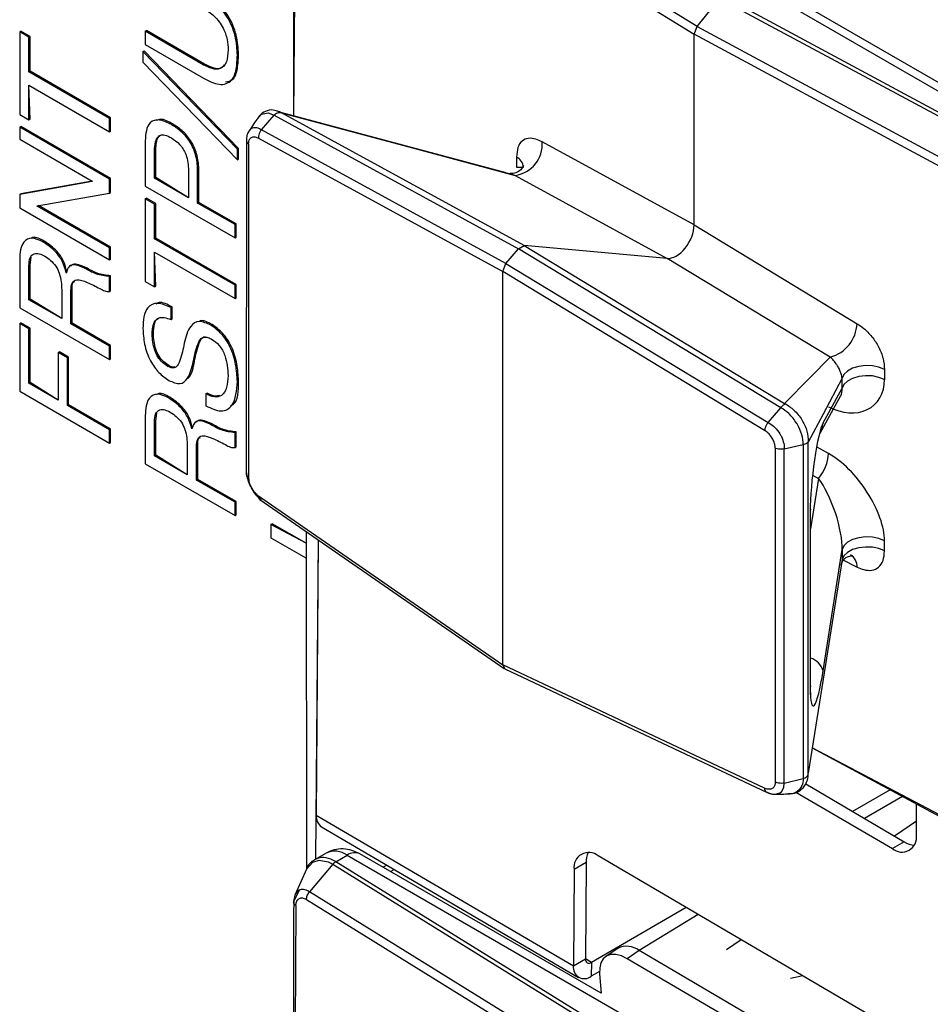
# Model space of a CAD drawing. Units: millimetres. Extents: x 17 to 584, y 10 to 410.
# Drawn here: x 439 to 443, y 83 to 87 of the extents above; entities that cross this region are included whole.
import ezdxf

# ---------------------------------------------------------------- set-up
doc = ezdxf.new("R2010")
doc.units = ezdxf.units.MM
doc.linetypes.add('SLD-Solid', pattern=[0])

msp = doc.modelspace()

# ---------------------------------------------------------------- linework, layer by layer
at = {"color": 7, "linetype": 'SLD-Solid', "lineweight": 25}
for p, q in [((441.6955, 87.2484), (440.1683, 88.1939)), ((440.1561, 88.1637), (441.6837, 87.218)), ((440.1055, 88.1053), (440.1055, 86.8959)), ((441.8958, 87.4269), (443.475, 86.5153)), ((443.525, 86.5202), (441.9458, 87.4319)), ((441.7961, 87.3694), (443.4305, 86.4896)), ((441.6955, 87.2484), (441.7844, 87.3589)), ((443.4189, 86.479), (441.7844, 87.3589)), ((441.6837, 87.218), (441.6955, 87.2484)), ((441.6955, 87.2484), (443.3332, 86.3668)), ((439.0259, 87.2271), (439.0306, 87.2298)), ((439.0259, 87.2271), (439.0259, 86.9016)), ((439.0621, 87.2062), (439.0259, 87.2271)), ((439.0668, 87.2089), (439.0306, 87.2298)), ((439.0621, 87.2062), (439.0668, 87.2089)), ((439.0668, 87.0724), (439.0668, 87.2089)), ((439.5208, 87.2297), (439.5256, 87.2324)), ((439.5208, 87.2297), (439.5208, 87.1772)), ((439.7495, 87.0977), (439.5208, 87.2297)), ((439.7542, 87.1004), (439.5256, 87.2324)), ((441.6837, 86.4666), (441.6837, 87.218)), ((443.3219, 86.3362), (441.6837, 87.218)), ((439.0621, 87.0697), (439.0621, 87.2062)), ((439.5208, 87.1772), (439.7496, 87.0452)), ((439.5116, 87.15), (439.5164, 87.1527)), ((439.8836, 86.7655), (439.5116, 87.15)), ((439.5116, 87.15), (439.5116, 87.1081)), ((439.8883, 86.7682), (439.5164, 87.1527)), ((439.8836, 87.1356), (439.8883, 87.1383)), ((439.5116, 87.1081), (439.8836, 86.7236)), ((439.7495, 87.0977), (439.7542, 87.1004)), ((439.0621, 87.0697), (439.0668, 87.0724)), ((439.3794, 86.8865), (439.0621, 87.0697)), ((439.3841, 86.8892), (439.0668, 87.0724)), ((439.0668, 86.8834), (439.0621, 87.0172)), ((439.0621, 86.8807), (439.0621, 87.0172)), ((439.0621, 87.0172), (439.3794, 86.834)), ((439.0259, 86.9016), (439.0621, 86.8807)), ((439.9784, 86.8414), (440.0281, 86.8994)), ((440.0281, 86.8994), (440.0283, 86.8996)), ((440.0283, 86.8996), (440.992, 86.3728)), ((440.9427, 86.6721), (440.0546, 86.9095)), ((441.0145, 86.3851), (440.058, 86.9081)), ((439.0621, 86.8807), (439.0668, 86.8834)), ((439.3794, 86.8865), (439.3841, 86.8892)), ((439.3794, 86.834), (439.3794, 86.8865)), ((439.3841, 86.8367), (439.3841, 86.8892)), ((439.624, 86.862), (439.6287, 86.8647)), ((439.0259, 86.8516), (439.0306, 86.8543)), ((439.3794, 86.6475), (439.0259, 86.8516)), ((439.0259, 86.8516), (439.0259, 86.8044)), ((439.3841, 86.6502), (439.0306, 86.8543)), ((439.3794, 86.834), (439.3841, 86.8367)), ((440.9422, 86.3145), (439.9784, 86.8414)), ((439.0259, 86.8044), (439.3114, 86.6396)), ((439.5208, 86.7977), (439.5208, 86.6196)), ((439.9191, 86.8002), (439.9187, 85.4835)), ((439.9277, 86.7859), (439.9277, 85.4707)), ((439.9668, 86.8092), (440.9294, 86.2829)), ((441.6837, 86.4666), (441.0849, 86.794)), ((439.5571, 86.7584), (439.5618, 86.7611)), ((439.5571, 86.6511), (439.5571, 86.7584)), ((439.5618, 86.6539), (439.5618, 86.7611)), ((439.8836, 86.7655), (439.8883, 86.7682)), ((439.8836, 86.7236), (439.8836, 86.7655)), ((439.8883, 86.7263), (439.8883, 86.7682)), ((439.8836, 86.7236), (439.8883, 86.7263)), ((440.984, 86.734), (440.984, 86.6944)), ((439.691, 86.681), (439.691, 86.5738)), ((439.7272, 86.6786), (439.7319, 86.6813)), ((439.7272, 86.5529), (439.7272, 86.6786)), ((439.7319, 86.5556), (439.7319, 86.6813)), ((439.3114, 86.6384), (439.0259, 86.587)), ((439.3114, 86.6396), (439.0306, 86.5898)), ((439.3114, 86.6396), (439.3114, 86.6384)), ((439.3794, 86.6475), (439.3841, 86.6502)), ((439.3794, 86.5923), (439.3794, 86.6475)), ((439.3841, 86.595), (439.3841, 86.6502)), ((439.5571, 86.6511), (439.5618, 86.6539)), ((439.691, 86.5738), (439.5571, 86.6511)), ((439.691, 86.5738), (439.5618, 86.6539)), ((440.9789, 86.6621), (441.5777, 86.3348)), ((439.0259, 86.587), (439.0306, 86.5898)), ((439.0259, 86.587), (439.0259, 86.5336)), ((439.0943, 86.5424), (439.3794, 86.5923)), ((439.3794, 86.5923), (439.3841, 86.595)), ((439.5208, 86.6196), (439.8744, 86.4155)), ((439.5208, 86.5696), (439.5256, 86.5723)), ((439.5208, 86.5696), (439.5208, 86.2441)), ((439.5571, 86.5487), (439.5208, 86.5696)), ((439.5618, 86.5514), (439.5256, 86.5723)), ((439.5571, 86.5487), (439.5618, 86.5514)), ((439.5571, 86.4122), (439.5571, 86.5487)), ((439.5618, 86.4149), (439.5618, 86.5514)), ((439.7272, 86.5529), (439.7319, 86.5556)), ((439.8744, 86.4679), (439.7272, 86.5529)), ((439.8791, 86.4707), (439.7319, 86.5556)), ((439.0259, 86.5336), (439.3794, 86.3295)), ((439.0943, 86.5412), (439.1, 86.5434)), ((439.0943, 86.5412), (439.0943, 86.5424)), ((439.3794, 86.3766), (439.0943, 86.5412)), ((439.3841, 86.3793), (439.1, 86.5434)), ((439.8744, 86.4679), (439.8791, 86.4707)), ((439.8791, 86.4182), (439.8791, 86.4707)), ((439.8744, 86.4155), (439.8744, 86.4679)), ((441.6837, 86.4666), (442.3258, 86.0777)), ((439.1176, 86.4002), (439.1223, 86.4029)), ((439.5571, 86.4122), (439.5618, 86.4149)), ((439.8744, 86.229), (439.5571, 86.4122)), ((439.8791, 86.2317), (439.5618, 86.4149)), ((439.8744, 86.4155), (439.8791, 86.4182)), ((439.3794, 86.3766), (439.3841, 86.3793)), ((439.3794, 86.3295), (439.3794, 86.3766)), ((439.3841, 86.3322), (439.3841, 86.3793)), ((439.5618, 86.2259), (439.5571, 86.3597)), ((439.5571, 86.2232), (439.5571, 86.3597)), ((439.5571, 86.3597), (439.8744, 86.1765)), ((440.9422, 86.3145), (440.992, 86.3728)), ((440.992, 86.3728), (441.0145, 86.3851)), ((442.0254, 85.7467), (440.992, 86.3728)), ((441.0145, 86.3851), (442.0403, 85.7637)), ((441.5777, 86.3348), (441.0145, 86.3851)), ((439.0259, 86.3309), (439.0259, 86.1406)), ((439.0668, 86.3099), (439.0714, 86.3396)), ((439.3794, 86.3295), (439.3841, 86.3322)), ((440.9294, 86.2829), (440.9422, 86.3145)), ((440.9422, 86.3145), (441.9758, 85.6883)), ((442.2198, 85.9458), (441.5777, 86.3348)), ((439.0621, 86.3072), (439.0668, 86.3099)), ((439.0621, 86.1721), (439.0621, 86.3072)), ((439.0668, 86.1748), (439.0668, 86.3099)), ((439.21, 86.2779), (439.2091, 86.2785)), ((439.2091, 86.2785), (439.21, 86.2779)), ((439.2813, 86.2963), (439.286, 86.299)), ((440.9294, 84.7334), (440.9294, 86.2829)), ((441.9617, 85.6575), (440.9294, 86.2829)), ((439.3794, 86.2635), (439.3841, 86.2662)), ((439.3794, 86.2044), (439.3794, 86.2635)), ((439.3841, 86.2072), (439.3841, 86.2662)), ((439.5208, 86.2441), (439.5571, 86.2232)), ((439.1914, 86.2107), (439.1914, 86.0975)), ((439.2276, 86.2094), (439.2324, 86.2121)), ((439.2276, 86.0765), (439.2276, 86.2094)), ((439.2324, 86.0793), (439.2324, 86.2121)), ((439.3794, 86.2044), (439.3841, 86.2072)), ((439.5571, 86.2232), (439.5618, 86.2259)), ((439.8744, 86.229), (439.8791, 86.2317)), ((439.8744, 86.1765), (439.8744, 86.229)), ((439.8791, 86.1792), (439.8791, 86.2317)), ((439.0621, 86.1721), (439.0668, 86.1748)), ((439.1914, 86.0975), (439.0621, 86.1721)), ((439.1914, 86.0975), (439.0668, 86.1748)), ((439.8744, 86.1765), (439.8791, 86.1792)), ((439.0259, 86.1406), (439.3794, 85.9365)), ((439.6222, 86.1409), (439.6269, 86.1436)), ((439.6222, 86.0937), (439.6222, 86.1409)), ((439.6269, 86.0964), (439.6269, 86.1436)), ((439.6222, 86.0937), (439.6269, 86.0964)), ((439.0259, 86.0783), (439.0306, 86.081)), ((439.0259, 86.0783), (439.0259, 85.8113)), ((439.0621, 86.0574), (439.0259, 86.0783)), ((439.0668, 86.0601), (439.0306, 86.081)), ((439.0621, 86.0574), (439.0668, 86.0601)), ((439.0621, 85.8429), (439.0621, 86.0574)), ((439.0668, 85.8456), (439.0668, 86.0601)), ((439.2276, 86.0765), (439.2324, 86.0793)), ((439.3794, 85.9889), (439.2276, 86.0765)), ((439.3841, 85.9917), (439.2324, 86.0793)), ((439.7796, 86.0712), (439.7843, 86.0739)), ((439.5479, 86.0358), (439.5526, 86.0386)), ((439.1776, 85.9643), (439.1823, 85.967)), ((439.2186, 85.9461), (439.1823, 85.967)), ((439.3794, 85.9889), (439.3841, 85.9917)), ((439.3794, 85.9365), (439.3794, 85.9889)), ((439.3841, 85.9392), (439.3841, 85.9917)), ((439.1776, 85.9643), (439.1776, 85.7761)), ((439.2138, 85.9434), (439.1776, 85.9643)), ((439.2138, 85.9434), (439.2186, 85.9461)), ((439.2138, 85.7552), (439.2138, 85.9434)), ((439.2186, 85.758), (439.2186, 85.9461)), ((439.3794, 85.9365), (439.3841, 85.9392)), ((439.7098, 85.9276), (439.7145, 85.9303)), ((439.6099, 85.909), (439.6147, 85.9117)), ((442.434, 85.8969), (442.434, 85.8573)), ((439.8836, 85.8504), (439.8883, 85.8531)), ((442.2668, 85.8231), (442.2668, 85.8627)), ((439.0259, 85.8113), (439.3794, 85.6072)), ((439.0621, 85.8429), (439.0668, 85.8456)), ((439.1776, 85.7761), (439.0621, 85.8429)), ((439.1776, 85.7761), (439.0668, 85.8456)), ((442.192, 85.687), (442.2668, 85.8231)), ((439.6126, 85.7852), (439.6173, 85.7879)), ((439.7597, 85.8013), (439.7644, 85.804)), ((439.7597, 85.8013), (439.7598, 85.7541)), ((442.1807, 85.6469), (442.2615, 85.7941)), ((439.2138, 85.7552), (439.2186, 85.758)), ((439.3794, 85.6597), (439.2138, 85.7552)), ((439.3841, 85.6624), (439.2186, 85.758)), ((441.9758, 85.6883), (442.0252, 85.7465)), ((442.0252, 85.7465), (442.0254, 85.7467)), ((439.5208, 85.7159), (439.5208, 85.5256)), ((439.5571, 85.6922), (439.5618, 85.6949)), ((439.5618, 85.6949), (439.5663, 85.7246)), ((439.5618, 85.5598), (439.5618, 85.6949)), ((439.3794, 85.6597), (439.3841, 85.6624)), ((439.3794, 85.6072), (439.3794, 85.6597)), ((439.3841, 85.6099), (439.3841, 85.6624)), ((439.5571, 85.5571), (439.5571, 85.6922)), ((439.7049, 85.6629), (439.7041, 85.6634)), ((439.7041, 85.6634), (439.7049, 85.6629)), ((439.7763, 85.6813), (439.781, 85.684)), ((439.8744, 85.6485), (439.8791, 85.6512)), ((439.8744, 85.5894), (439.8744, 85.6485)), ((439.8791, 85.5921), (439.8791, 85.6512)), ((439.3794, 85.6072), (439.3841, 85.6099)), ((439.6864, 85.5957), (439.6864, 85.4824)), ((439.7226, 85.5943), (439.7273, 85.5971)), ((439.7226, 85.4615), (439.7226, 85.5943)), ((439.7273, 85.4643), (439.7273, 85.5971)), ((439.8744, 85.5894), (439.8791, 85.5921)), ((442.0037, 85.5875), (442.0037, 84.2722)), ((442.0389, 85.5842), (442.113, 85.6014)), ((442.0389, 84.268), (442.0389, 85.5842)), ((442.1131, 85.6015), (442.113, 85.6014)), ((442.1131, 85.6015), (442.1131, 84.2853)), ((442.1336, 85.6115), (442.1336, 85.6107)), ((442.1336, 84.3064), (442.1336, 85.6107)), ((439.5571, 85.5571), (439.5618, 85.5598)), ((439.6864, 85.4824), (439.5571, 85.5571)), ((439.6864, 85.4824), (439.5618, 85.5598)), ((439.5208, 85.5256), (439.8744, 85.3215)), ((439.7226, 85.4615), (439.7273, 85.4643)), ((439.8744, 85.3739), (439.7226, 85.4615)), ((439.8791, 85.3766), (439.7273, 85.4643)), ((439.9668, 85.399), (440.9294, 84.7334)), ((439.972, 85.385), (440.9356, 84.7186)), ((439.8744, 85.3739), (439.8791, 85.3766)), ((439.8744, 85.3215), (439.8744, 85.3739)), ((439.8791, 85.3242), (439.8791, 85.3766)), ((442.1424, 84.6507), (442.1424, 85.3467)), ((439.8744, 85.3215), (439.8791, 85.3242)), ((442.1415, 85.3387), (442.1415, 84.6427)), ((440.0158, 85.287), (440.0205, 85.2897)), ((440.0158, 85.287), (440.0158, 85.2345)), ((440.1542, 85.2125), (440.0158, 85.287)), ((440.1542, 85.2125), (440.0205, 85.2897)), ((440.0158, 85.2345), (440.1538, 85.1548)), ((440.1545, 85.2587), (440.1557, 83.9269)), ((440.2016, 85.2261), (440.1915, 83.9674)), ((440.2016, 85.2261), (440.1948, 84.1412)), ((442.434, 85.1824), (442.434, 85.222)), ((442.192, 84.7098), (442.2668, 85.1878)), ((442.2668, 85.1878), (442.2668, 85.1482)), ((441.9617, 84.2474), (440.9294, 84.7334)), ((440.9294, 84.7334), (440.9372, 84.7177)), ((440.9372, 84.7177), (441.9719, 84.2311)), ((442.1495, 84.4068), (443.3291, 83.7718)), ((442.1336, 84.3051), (442.1336, 84.3064)), ((442.0389, 84.268), (442.113, 84.2853)), ((442.1131, 84.2853), (442.113, 84.2853)), ((442.1237, 84.2641), (442.5121, 84.0366)), ((442.0847, 84.2321), (442.4649, 84.0094)), ((442.4568, 84.2414), (442.3085, 84.1558)), ((442.5052, 84.2153), (442.355, 84.1286)), ((442.5599, 84.0627), (442.5607, 84.1855)), ((440.1948, 84.1412), (441.2083, 83.5477)), ((442.5602, 84.118), (442.4735, 84.0592)), ((440.215, 84.0957), (441.2285, 83.5022)), ((442.5121, 84.0366), (442.4649, 84.0094)), ((440.2333, 83.992), (440.1899, 83.9669)), ((441.3168, 83.4401), (440.3666, 83.9887)), ((440.2721, 83.958), (440.3166, 83.9837)), ((441.7961, 83.0145), (440.2721, 83.958)), ((440.3166, 83.9837), (441.8958, 83.0721)), ((441.2578, 83.9546), (441.2107, 83.9274)), ((441.2578, 83.9546), (441.2554, 83.5749)), ((442.4605, 83.3043), (441.3056, 83.9806)), ((440.1564, 83.929), (440.1113, 83.8282)), ((440.2601, 83.9477), (440.1683, 83.839)), ((440.2601, 83.9477), (441.7844, 83.0041)), ((440.4731, 83.9446), (440.4581, 83.9359)), ((441.2107, 83.9274), (441.2083, 83.5477)), ((441.6955, 82.8935), (440.1683, 83.839)), ((440.1068, 83.8036), (440.1055, 83.7505)), ((440.1561, 83.8089), (441.6837, 82.8632)), ((441.6528, 83.7773), (441.2788, 83.5614)), ((440.1055, 83.7505), (440.1055, 82.541)), ((441.6993, 83.7501), (441.4667, 83.6078)), ((441.8698, 83.6502), (441.811, 83.6104)), ((441.3827, 83.6166), (441.3357, 83.5848)), ((441.4667, 83.6078), (441.4197, 83.5759)), ((442.3388, 83.0971), (441.4667, 83.6078)), ((441.2083, 83.5477), (441.2554, 83.5749)), ((441.2788, 83.5614), (441.2785, 83.5071)), ((442.2918, 83.0653), (441.4197, 83.5759)), ((441.3109, 83.5259), (441.2785, 83.5071)), ((441.3109, 83.5259), (441.3111, 83.5184)), ((441.3113, 83.5158), (441.3168, 83.4401)), ((442.1117, 83.5086), (442.064, 83.4984))]:
    msp.add_line(p, q, dxfattribs=at)
at = {"color": 8, "linetype": 'SLD-Solid', "lineweight": 25}
for p, q in [((440.1144, 88.1399), (440.1055, 86.8959)), ((440.984, 86.6944), (441.0109, 86.6946)), ((442.2138, 85.566), (442.1662, 85.5923)), ((442.1736, 85.4681), (442.1424, 85.2688)), ((442.1503, 85.481), (442.1736, 85.4681)), ((442.2668, 85.1482), (442.3258, 85.1182)), ((443.3219, 83.7872), (442.1495, 84.4068)), ((440.4873, 83.919), (440.5022, 83.9275)), ((440.1278, 83.8444), (440.1068, 83.8036)), ((440.1144, 83.785), (440.1055, 82.541)), ((441.2788, 83.5614), (441.2554, 83.5749))]:
    msp.add_line(p, q, dxfattribs=at)
at = {"color": 8, "linetype": 'SLD-Solid', "lineweight": 25, "flags": 128}
for points in [[(439.9645, 86.8866), (439.9761, 86.9012), (439.9786, 86.9029), (440.0047, 86.9081), (440.0281, 86.8994), (440.0281, 86.8994), (440.0281, 86.8994)], [(440.9427, 86.6721), (440.9605, 86.6688), (440.9789, 86.6621), (440.9789, 86.6621), (440.9789, 86.6621)], [(442.0033, 84.2245), (442.0215, 84.2287), (442.0278, 84.2336), (442.0369, 84.2498), (442.0389, 84.268), (442.0389, 84.268), (442.0389, 84.268)], [(440.1564, 83.929), (440.157, 83.9303), (440.1805, 83.9567), (440.2056, 83.9638), (440.2413, 83.9571), (440.2601, 83.9477), (440.2601, 83.9477), (440.2601, 83.9477)]]:
    msp.add_lwpolyline(points, dxfattribs=at)
at = {"color": 7, "linetype": 'SLD-Solid', "lineweight": 25, "flags": 128}
for points in [[(440.058, 86.9081), (440.5737, 86.7703), (440.9789, 86.6621)], [(442.0403, 85.7637), (442.1408, 85.8657), (442.2198, 85.9458)], [(442.434, 85.8969), (442.4118, 85.906), (442.3862, 85.9112), (442.3591, 85.9123), (442.3324, 85.9091), (442.3083, 85.9019), (442.2884, 85.8912), (442.2742, 85.8778), (442.2668, 85.8627)], [(442.2668, 85.8627), (442.1922, 85.7216), (442.1336, 85.6107)], [(442.434, 85.8573), (442.4118, 85.8663), (442.3862, 85.8716), (442.3591, 85.8727), (442.3324, 85.8695), (442.3083, 85.8623), (442.2884, 85.8516), (442.2742, 85.8382), (442.2668, 85.8231)], [(442.1807, 85.6469), (442.1884, 85.6655), (442.192, 85.687)], [(442.1424, 85.3467), (442.1424, 85.3451), (442.1415, 85.3387)], [(442.434, 85.222), (442.4118, 85.2311), (442.3862, 85.2363), (442.3591, 85.2374), (442.3324, 85.2342), (442.3083, 85.227), (442.2884, 85.2163), (442.2742, 85.2029), (442.2668, 85.1878)], [(442.434, 85.1824), (442.4118, 85.1914), (442.3862, 85.1967), (442.3591, 85.1978), (442.3324, 85.1946), (442.3083, 85.1874), (442.2884, 85.1767), (442.2742, 85.1633), (442.2668, 85.1482)], [(442.2668, 85.1482), (442.1922, 84.6768), (442.1336, 84.3064)], [(442.1424, 84.6507), (442.1424, 84.6492), (442.1415, 84.6427)], [(440.112, 83.8283), (440.1103, 83.8256), (440.1069, 83.8075), (440.1068, 83.8036), (440.1068, 83.8036), (440.1068, 83.8036)], [(441.4197, 83.5759), (441.3969, 83.5869), (441.3753, 83.5925), (441.3558, 83.5925), (441.3392, 83.5869), (441.3259, 83.5759), (441.3167, 83.56), (441.3117, 83.5397), (441.3113, 83.5158)]]:
    msp.add_lwpolyline(points, dxfattribs=at)
at = {"color": 7, "linetype": 'SLD-Solid', "lineweight": 25}
for centre, radius, start, end in [((440.9615, 86.7847), 0.1238, 278.1085, 4.3023), ((442.1837, 86.0834), 0.1422, 284.7135, 357.6973), ((442.0511, 85.5756), 0.163, 318.742, 356.6254), ((440.2443, 84.1359), 0.0498, 173.9439, 233.9142), ((442.5023, 84.0541), 0.0582, 230.0876, 8.4958), ((442.5581, 84.1088), 0.0856, 237.5172, 265.6385), ((441.2683, 83.936), 0.0582, 50.088, 188.4949), ((441.3421, 83.9571), 0.0844, 154.2289, 181.7159), ((441.4177, 83.5456), 0.0792, 51.7495, 116.2597), ((441.2697, 83.5725), 0.0144, 170.4328, 309.5591), ((441.2509, 83.5405), 0.0433, 170.4348, 309.5568)]:
    msp.add_arc(centre, radius, start, end, dxfattribs=at)
at = {"color": 8, "linetype": 'SLD-Solid', "lineweight": 25}
for centre, radius, start, end in [((440.9629, 86.6907), 0.0481, 4.543, 63.9959), ((442.2747, 85.122), 0.0512, 355.7186, 60.1484), ((442.1213, 84.6894), 0.0737, 16.064, 73.2805), ((440.2678, 83.9156), 0.0838, 54.3821, 114.3078), ((440.3459, 83.9428), 0.0503, 65.6934, 125.6174)]:
    msp.add_arc(centre, radius, start, end, dxfattribs=at)
at = {"color": 7, "linetype": 'SLD-Solid', "lineweight": 25}
for centre, major_axis, ratio, start_param, end_param in [((441.6129, 86.426), (0.0499, 0.0867), 0.578598, 3.403143, 5.49543), ((442.2555, 85.9088), (-0.1387, 0.1504), 0.74754, 2.0165, 3.822813), ((442.1873, 85.8666), (-0.0662, 0.0823), 0.539852, 3.360692, 3.79624), ((442.177, 85.4794), (0.0236, 0.2157), 0.123491, 0.289185, 2.295238), ((442.2555, 85.3627), (-0.1489, 0.2141), 0.460284, 3.726078, 5.53239), ((442.1873, 85.3205), (-0.0609, 0.178), 0.288502, 3.77827, 5.584583), ((442.177, 84.7941), (0.0245, 0.2228), 0.115713, 2.33078, 4.336834)]:
    msp.add_ellipse(centre, major_axis=major_axis, ratio=ratio, start_param=start_param, end_param=end_param, dxfattribs=at)
for points, knots in [([(439.8836, 87.1356), (439.8824, 87.1602), (439.8801, 87.2092), (439.8478, 87.2874), (439.7981, 87.3426), (439.7657, 87.3634), (439.7495, 87.3738)], [0, 0, 0, 0, 0.280764, 0.559133, 0.779035, 1, 1, 1, 1]), ([(439.8883, 87.1383), (439.8872, 87.1629), (439.8849, 87.2119), (439.8525, 87.2901), (439.8028, 87.3454), (439.7704, 87.3661), (439.7542, 87.3765)], [0, 0, 0, 0, 0.280764, 0.559133, 0.779035, 1, 1, 1, 1]), ([(439.7496, 87.3214), (439.764, 87.312), (439.7929, 87.2932), (439.8285, 87.2462), (439.8453, 87.197), (439.8467, 87.17), (439.8474, 87.1565)], [0, 0, 0, 0, 0.280743, 0.559196, 0.779158, 1, 1, 1, 1]), ([(439.8474, 87.1565), (439.8464, 87.1398), (439.8444, 87.1066), (439.8199, 87.079), (439.7846, 87.0798), (439.7612, 87.0917), (439.7495, 87.0977)], [0, 0, 0, 0, 0.2806108, 0.5591049, 0.7790938, 1, 1, 1, 1]), ([(439.7496, 87.0452), (439.771, 87.0342), (439.8136, 87.0124), (439.863, 87.0294), (439.8816, 87.0791), (439.8829, 87.1168), (439.8836, 87.1356)], [0, 0, 0, 0, 0.280729, 0.558064, 0.778666, 1, 1, 1, 1]), ([(439.8363, 87.0304), (439.8471, 87.0323), (439.872, 87.0367), (439.8859, 87.0827), (439.8875, 87.1198), (439.8883, 87.1383)], [0, 0, 0, 0, 0.273108, 0.635952, 1, 1, 1, 1]), ([(439.8312, 87.0974), (439.8278, 87.0928), (439.8186, 87.0798), (439.7888, 87.0831), (439.7658, 87.0946), (439.7542, 87.1004)], [0, 0, 0, 0, 0.21884, 0.6086074, 1, 1, 1, 1]), ([(440.0404, 86.9147), (440.0375, 86.916), (440.0256, 86.9214), (440.0015, 86.9185), (439.9769, 86.9062), (439.9681, 86.8922), (439.9645, 86.8866)], [0, 0, 0, 0, 0.107015, 0.450503, 0.77859, 1, 1, 1, 1]), ([(440.0283, 86.8996), (440.0303, 86.9014), (440.0346, 86.9055), (440.042, 86.9092), (440.0484, 86.9104), (440.0527, 86.91), (440.0549, 86.9094), (440.0558, 86.909), (440.0561, 86.9089)], [0, 0, 0, 0, 0.2448001, 0.5384703, 0.7969108, 0.9161859, 0.9640626, 1, 1, 1, 1]), ([(440.0561, 86.9089), (440.0561, 86.9089), (440.0481, 86.914), (440.0399, 86.916), (440.0404, 86.9147)], [0, 0, 0, 0, 0.004116, 1, 1, 1, 1]), ([(440.058, 86.9081), (440.0575, 86.9083), (440.0569, 86.9085), (440.0563, 86.9088), (440.0561, 86.9089)], [0, 0, 0, 0, 0.7295194, 1, 1, 1, 1]), ([(439.624, 86.862), (439.608, 86.87), (439.5762, 86.886), (439.5384, 86.8754), (439.523, 86.8396), (439.5216, 86.8117), (439.5208, 86.7977)], [0, 0, 0, 0, 0.280652, 0.558567, 0.778854, 1, 1, 1, 1]), ([(439.6287, 86.8647), (439.6121, 86.8741), (439.5878, 86.8878), (439.57, 86.8801), (439.5643, 86.8776)], [0, 0, 0, 0, 0.681497, 1, 1, 1, 1]), ([(439.7272, 86.6786), (439.7264, 86.6975), (439.7247, 86.7352), (439.6995, 86.7953), (439.6615, 86.838), (439.6365, 86.854), (439.624, 86.862)], [0, 0, 0, 0, 0.280832, 0.559056, 0.779021, 1, 1, 1, 1]), ([(439.7319, 86.6813), (439.7311, 86.7002), (439.7294, 86.7379), (439.7042, 86.798), (439.6662, 86.8407), (439.6412, 86.8567), (439.6287, 86.8647)], [0, 0, 0, 0, 0.280832, 0.559056, 0.779021, 1, 1, 1, 1]), ([(439.9645, 86.8866), (439.9594, 86.8812), (439.9474, 86.8634), (439.9352, 86.8454), (439.9291, 86.8364)], [0, 0, 0, 0, 0.499936, 1, 1, 1, 1]), ([(439.5571, 86.7584), (439.5577, 86.7707), (439.5589, 86.7952), (439.5726, 86.8206), (439.5981, 86.8232), (439.6154, 86.8141), (439.624, 86.8096)], [0, 0, 0, 0, 0.281161, 0.560091, 0.779459, 1, 1, 1, 1]), ([(439.5618, 86.7611), (439.5625, 86.7731), (439.5639, 86.7971), (439.5739, 86.8212), (439.5864, 86.8216), (439.5891, 86.8217)], [0, 0, 0, 0, 0.439684, 0.875879, 1, 1, 1, 1]), ([(439.9303, 86.8364), (439.9283, 86.834), (439.9225, 86.8267), (439.9196, 86.8132), (439.9192, 86.8035), (439.9191, 86.8002)], [0, 0, 0, 0, 0.187991, 0.731451, 1, 1, 1, 1]), ([(439.9784, 86.8414), (439.9762, 86.8384), (439.9718, 86.8325), (439.9678, 86.8219), (439.9666, 86.814), (439.9668, 86.81), (439.9668, 86.8092)], [0, 0, 0, 0, 0.307971, 0.615949, 0.915388, 1, 1, 1, 1]), ([(439.624, 86.8096), (439.6351, 86.8022), (439.6573, 86.7876), (439.6885, 86.7364), (439.6901, 86.7021), (439.691, 86.681)], [0, 0, 0, 0, 0.281228, 0.559855, 1, 1, 1, 1]), ([(439.9191, 86.8002), (439.919, 86.798), (439.9194, 86.7935), (439.9236, 86.7887), (439.927, 86.7864), (439.9277, 86.7859)], [0, 0, 0, 0, 0.419055, 0.87297, 1, 1, 1, 1]), ([(439.9277, 86.7859), (439.9281, 86.7901), (439.929, 86.7992), (439.9336, 86.8073), (439.9408, 86.813), (439.9505, 86.8149), (439.9606, 86.8121), (439.9661, 86.8095), (439.9668, 86.8092)], [0, 0, 0, 0, 0.18334, 0.395947, 0.490827, 0.727541, 0.963011, 1, 1, 1, 1]), ([(441.0849, 86.794), (441.0767, 86.7979), (441.0577, 86.8071), (441.0295, 86.8101), (441.0041, 86.7994), (440.987, 86.7736), (440.985, 86.7472), (440.984, 86.734)], [0, 0, 0, 0, 0.155467, 0.36175, 0.565817, 0.783295, 1, 1, 1, 1]), ([(441.0109, 86.6946), (441.0112, 86.7005), (441.0113, 86.7007), (441.0086, 86.6932), (440.9971, 86.6794), (440.977, 86.669), (440.9605, 86.6688), (440.9593, 86.6692), (440.9589, 86.6694)], [0, 0, 0, 0, 0.05559, 0.183464, 0.40557, 0.674841, 0.884356, 1, 1, 1, 1]), ([(439.1176, 86.4002), (439.1026, 86.4072), (439.0727, 86.4212), (439.0409, 86.4044), (439.0276, 86.3703), (439.0265, 86.3441), (439.0259, 86.3309)], [0, 0, 0, 0, 0.279824, 0.55808, 0.778749, 1, 1, 1, 1]), ([(439.1223, 86.4029), (439.1066, 86.4116), (439.086, 86.423), (439.0724, 86.4146), (439.0692, 86.4127)], [0, 0, 0, 0, 0.766418, 1, 1, 1, 1]), ([(439.2091, 86.2785), (439.2051, 86.2928), (439.1971, 86.3215), (439.1637, 86.3691), (439.1351, 86.3884), (439.1176, 86.4002)], [0, 0, 0, 0, 0.280413, 0.560168, 1, 1, 1, 1]), ([(439.21, 86.2779), (439.2098, 86.2955), (439.2019, 86.3242), (439.1684, 86.3718), (439.1398, 86.3911), (439.1223, 86.4029)], [0, 0, 0, 0, 0.280413, 0.560168, 1, 1, 1, 1]), ([(439.0621, 86.3072), (439.0627, 86.3179), (439.064, 86.3391), (439.0805, 86.3556), (439.103, 86.3547), (439.1179, 86.3471), (439.1254, 86.3433)], [0, 0, 0, 0, 0.28076, 0.558765, 0.779043, 1, 1, 1, 1]), ([(439.1254, 86.3433), (439.1329, 86.3383), (439.1478, 86.3285), (439.1694, 86.3057), (439.1891, 86.2624), (439.1905, 86.232), (439.1914, 86.2107)], [0, 0, 0, 0, 0.187691, 0.374509, 0.560909, 1, 1, 1, 1]), ([(439.2813, 86.2963), (439.2724, 86.3002), (439.2546, 86.308), (439.2304, 86.3115), (439.2153, 86.2986), (439.2118, 86.2848), (439.21, 86.2779)], [0, 0, 0, 0, 0.280696, 0.560698, 0.779783, 1, 1, 1, 1]), ([(439.286, 86.299), (439.2772, 86.3028), (439.2596, 86.3104), (439.237, 86.315), (439.2292, 86.3068), (439.2267, 86.3042)], [0, 0, 0, 0, 0.404204, 0.807407, 1, 1, 1, 1]), ([(439.3794, 86.2635), (439.3619, 86.2655), (439.3303, 86.269), (439.2964, 86.2879), (439.2813, 86.2963)], [0, 0, 0, 0, 0.556617, 1, 1, 1, 1]), ([(439.3841, 86.2662), (439.3666, 86.2682), (439.335, 86.2717), (439.3011, 86.2907), (439.286, 86.299)], [0, 0, 0, 0, 0.556617, 1, 1, 1, 1]), ([(439.2276, 86.2094), (439.2282, 86.2198), (439.2293, 86.2407), (439.2535, 86.2562), (439.2772, 86.2464), (439.2918, 86.2404)], [0, 0, 0, 0, 0.281422, 0.558255, 1, 1, 1, 1]), ([(439.2324, 86.2121), (439.2322, 86.2235), (439.2321, 86.2385), (439.2408, 86.2434), (439.2429, 86.2445)], [0, 0, 0, 0, 0.761331, 1, 1, 1, 1]), ([(439.2918, 86.2404), (439.3083, 86.2329), (439.3313, 86.2225), (439.3616, 86.2046), (439.3735, 86.2045), (439.3794, 86.2044)], [0, 0, 0, 0, 0.560725, 0.780937, 1, 1, 1, 1]), ([(439.6269, 86.1436), (439.6082, 86.1535), (439.5832, 86.1668), (439.5662, 86.1571), (439.562, 86.1547)], [0, 0, 0, 0, 0.751197, 1, 1, 1, 1]), ([(439.6222, 86.1409), (439.6043, 86.149), (439.5687, 86.1651), (439.5297, 86.1469), (439.5135, 86.1063), (439.5122, 86.0748), (439.5116, 86.0591)], [0, 0, 0, 0, 0.280513, 0.558238, 0.77887, 1, 1, 1, 1]), ([(439.5479, 86.0358), (439.5486, 86.0492), (439.55, 86.076), (439.5674, 86.1009), (439.5943, 86.1043), (439.6129, 86.0972), (439.6222, 86.0937)], [0, 0, 0, 0, 0.280473, 0.559412, 0.779288, 1, 1, 1, 1]), ([(439.5526, 86.0386), (439.5534, 86.0517), (439.5551, 86.0779), (439.5677, 86.101), (439.5806, 86.1021), (439.583, 86.1023)], [0, 0, 0, 0, 0.447467, 0.892486, 1, 1, 1, 1]), ([(439.7796, 86.0712), (439.7634, 86.0787), (439.7312, 86.0937), (439.6905, 86.0656), (439.6807, 86.0256), (439.6746, 86.0011)], [0, 0, 0, 0, 0.280346, 0.558298, 1, 1, 1, 1]), ([(439.7843, 86.0739), (439.7672, 86.0834), (439.7462, 86.0951), (439.7329, 86.0861), (439.7304, 86.0844)], [0, 0, 0, 0, 0.813399, 1, 1, 1, 1]), ([(439.5116, 86.0591), (439.5128, 86.0387), (439.5152, 85.998), (439.5361, 85.9346), (439.5732, 85.8823), (439.6001, 85.8637), (439.6135, 85.8544)], [0, 0, 0, 0, 0.2806, 0.560526, 0.779712, 1, 1, 1, 1]), ([(439.8836, 85.8504), (439.8823, 85.8721), (439.8799, 85.9154), (439.8601, 85.9823), (439.8228, 86.0405), (439.794, 86.0609), (439.7796, 86.0712)], [0, 0, 0, 0, 0.280693, 0.560968, 0.779905, 1, 1, 1, 1]), ([(439.8883, 85.8531), (439.8871, 85.8748), (439.8846, 85.9181), (439.8648, 85.985), (439.8275, 86.0433), (439.7987, 86.0637), (439.7843, 86.0739)], [0, 0, 0, 0, 0.280693, 0.560968, 0.779905, 1, 1, 1, 1]), ([(442.3258, 86.0777), (442.3346, 86.0718), (442.355, 86.0582), (442.3852, 86.0275), (442.4125, 85.9864), (442.4308, 85.9401), (442.4329, 85.9113), (442.434, 85.8969)], [0, 0, 0, 0, 0.155457, 0.36174, 0.565816, 0.783294, 1, 1, 1, 1]), ([(439.6099, 85.909), (439.6029, 85.9138), (439.5888, 85.9233), (439.5693, 85.9462), (439.5515, 85.9867), (439.5493, 86.0156), (439.5479, 86.0358)], [0, 0, 0, 0, 0.1874715, 0.3741616, 0.5610066, 1, 1, 1, 1]), ([(439.6147, 85.9117), (439.6076, 85.9165), (439.5935, 85.9261), (439.574, 85.949), (439.5562, 85.9894), (439.5541, 86.0183), (439.5526, 86.0386)], [0, 0, 0, 0, 0.1874715, 0.3741616, 0.5610066, 1, 1, 1, 1]), ([(439.7098, 85.9276), (439.7148, 85.952), (439.7222, 85.9886), (439.7412, 86.0239), (439.7629, 86.0258), (439.775, 86.0205), (439.7811, 86.0178)], [0, 0, 0, 0, 0.501567, 0.749866, 0.874794, 1, 1, 1, 1]), ([(439.7145, 85.9303), (439.7198, 85.954), (439.7277, 85.9895), (439.7432, 86.0255), (439.7558, 86.026), (439.7577, 86.026)], [0, 0, 0, 0, 0.631953, 0.944798, 1, 1, 1, 1]), ([(439.7811, 86.0178), (439.7919, 86.0101), (439.808, 85.9984), (439.8257, 85.9733), (439.8435, 85.9318), (439.8457, 85.8991), (439.8474, 85.873)], [0, 0, 0, 0, 0.249927, 0.375407, 0.500965, 1, 1, 1, 1]), ([(439.6746, 86.0011), (439.6697, 85.9778), (439.6623, 85.9431), (439.6472, 85.9062), (439.6274, 85.9017), (439.6158, 85.9065), (439.6099, 85.909)], [0, 0, 0, 0, 0.501619, 0.750361, 0.875037, 1, 1, 1, 1]), ([(439.6135, 85.8544), (439.629, 85.8474), (439.6599, 85.8337), (439.6956, 85.8657), (439.7044, 85.904), (439.7098, 85.9276)], [0, 0, 0, 0, 0.279821, 0.557836, 1, 1, 1, 1]), ([(439.6818, 85.8583), (439.6854, 85.8605), (439.7055, 85.873), (439.7104, 85.9044), (439.7145, 85.9303)], [0, 0, 0, 0, 0.174637, 1, 1, 1, 1]), ([(442.2668, 85.8627), (442.2668, 85.8627), (442.2658, 85.868), (442.2649, 85.8771), (442.2595, 85.8914), (442.254, 85.903), (442.2486, 85.9122), (442.2402, 85.9245), (442.2306, 85.9359), (442.223, 85.943), (442.2198, 85.9458), (442.2198, 85.9458)], [0, 0, 0, 0, 0.000166, 0.219379, 0.343338, 0.418172, 0.549829, 0.607499, 0.821303, 0.999844, 1, 1, 1, 1]), ([(439.6377, 85.9074), (439.6357, 85.9068), (439.6291, 85.9048), (439.6206, 85.9088), (439.6147, 85.9117)], [0, 0, 0, 0, 0.293416, 1, 1, 1, 1]), ([(439.8474, 85.873), (439.8463, 85.857), (439.8442, 85.8249), (439.8255, 85.7927), (439.7939, 85.7854), (439.7711, 85.796), (439.7597, 85.8013)], [0, 0, 0, 0, 0.280617, 0.560477, 0.779663, 1, 1, 1, 1]), ([(439.7598, 85.7541), (439.7803, 85.7444), (439.8211, 85.725), (439.8764, 85.7563), (439.8809, 85.8147), (439.8836, 85.8504)], [0, 0, 0, 0, 0.281313, 0.560038, 1, 1, 1, 1]), ([(439.8579, 85.7547), (439.861, 85.7561), (439.8879, 85.7682), (439.8881, 85.8133), (439.8883, 85.8531)], [0, 0, 0, 0, 0.1160914, 1, 1, 1, 1]), ([(439.6126, 85.7852), (439.5976, 85.7922), (439.5677, 85.8062), (439.5359, 85.7894), (439.5226, 85.7553), (439.5214, 85.7291), (439.5208, 85.7159)], [0, 0, 0, 0, 0.279833, 0.558087, 0.778751, 1, 1, 1, 1]), ([(439.6173, 85.7879), (439.6016, 85.7966), (439.581, 85.8079), (439.5674, 85.7996), (439.5642, 85.7977)], [0, 0, 0, 0, 0.766425, 1, 1, 1, 1]), ([(439.7041, 85.6634), (439.7001, 85.6778), (439.6921, 85.7065), (439.6586, 85.7541), (439.6301, 85.7734), (439.6126, 85.7852)], [0, 0, 0, 0, 0.280417, 0.560176, 1, 1, 1, 1]), ([(439.7049, 85.6629), (439.7048, 85.6805), (439.6968, 85.7092), (439.6633, 85.7568), (439.6348, 85.7761), (439.6173, 85.7879)], [0, 0, 0, 0, 0.280417, 0.560176, 1, 1, 1, 1]), ([(439.8129, 85.7951), (439.808, 85.7934), (439.7941, 85.7888), (439.7761, 85.798), (439.7644, 85.804)], [0, 0, 0, 0, 0.3504886, 1, 1, 1, 1]), ([(439.5571, 85.6922), (439.5577, 85.7029), (439.5589, 85.7241), (439.5754, 85.7406), (439.598, 85.7397), (439.6129, 85.7321), (439.6204, 85.7283)], [0, 0, 0, 0, 0.28076, 0.558765, 0.77906, 1, 1, 1, 1]), ([(442.113, 85.6014), (442.113, 85.6014), (442.1139, 85.6135), (442.1091, 85.6409), (442.0976, 85.6692), (442.0806, 85.6978), (442.0597, 85.7231), (442.0361, 85.7406), (442.0252, 85.7465), (442.0252, 85.7465)], [0, 0, 0, 0, 0.000109, 0.232411, 0.473263, 0.50384, 0.778201, 0.999889, 1, 1, 1, 1]), ([(442.0254, 85.7467), (442.0271, 85.7487), (442.0307, 85.7532), (442.0363, 85.758), (442.0403, 85.7605), (442.042, 85.7616), (442.042, 85.7623), (442.0416, 85.7626), (442.0414, 85.7628)], [0, 0, 0, 0, 0.2447911, 0.5384506, 0.7968993, 0.9161378, 0.9640639, 1, 1, 1, 1]), ([(442.0403, 85.7637), (442.0406, 85.7635), (442.041, 85.7632), (442.0413, 85.7629), (442.0414, 85.7628)], [0, 0, 0, 0, 0.730626, 1, 1, 1, 1]), ([(442.0414, 85.7628), (442.0415, 85.7628), (442.054, 85.7561), (442.0791, 85.7379), (442.101, 85.7113), (442.1179, 85.6828), (442.1308, 85.6532), (442.1326, 85.6256), (442.1336, 85.6115)], [0, 0, 0, 0, 0.0009865, 0.2366258, 0.4998949, 0.5290496, 0.7588333, 1, 1, 1, 1]), ([(439.6204, 85.7283), (439.6279, 85.7233), (439.6428, 85.7135), (439.6643, 85.6907), (439.684, 85.6474), (439.6854, 85.617), (439.6864, 85.5957)], [0, 0, 0, 0, 0.18769, 0.37451, 0.56091, 1, 1, 1, 1]), ([(439.7763, 85.6813), (439.7674, 85.6852), (439.7496, 85.693), (439.7254, 85.6965), (439.7103, 85.6836), (439.7067, 85.6698), (439.7049, 85.6629)], [0, 0, 0, 0, 0.28068, 0.560683, 0.779781, 1, 1, 1, 1]), ([(439.781, 85.684), (439.7722, 85.6878), (439.7546, 85.6954), (439.732, 85.7), (439.7242, 85.6918), (439.7217, 85.6892)], [0, 0, 0, 0, 0.404188, 0.807402, 1, 1, 1, 1]), ([(439.8744, 85.6485), (439.8568, 85.6505), (439.8253, 85.654), (439.7913, 85.6729), (439.7763, 85.6813)], [0, 0, 0, 0, 0.556617, 1, 1, 1, 1]), ([(439.8791, 85.6512), (439.8615, 85.6532), (439.83, 85.6567), (439.7961, 85.6756), (439.781, 85.684)], [0, 0, 0, 0, 0.556617, 1, 1, 1, 1]), ([(441.9758, 85.6883), (441.9736, 85.6854), (441.969, 85.6795), (441.9642, 85.6694), (441.9622, 85.662), (441.9618, 85.6583), (441.9617, 85.6575)], [0, 0, 0, 0, 0.3079718, 0.6159537, 0.9153932, 1, 1, 1, 1]), ([(442.0037, 85.5875), (442.0033, 85.5922), (442.0023, 85.6023), (441.9974, 85.6159), (441.9897, 85.6302), (441.9792, 85.6437), (441.9684, 85.653), (441.9625, 85.657), (441.9617, 85.6575)], [0, 0, 0, 0, 0.183341, 0.395962, 0.490824, 0.72754, 0.96301, 1, 1, 1, 1]), ([(441.9758, 85.6883), (441.9758, 85.6883), (441.9772, 85.6876), (441.986, 85.6823), (442.0028, 85.6695), (442.0187, 85.6497), (442.0306, 85.628), (442.0376, 85.6071), (442.0393, 85.5911), (442.0389, 85.5842), (442.0389, 85.5842)], [0, 0, 0, 0, 0.000149, 0.039151, 0.261024, 0.499063, 0.597264, 0.815333, 0.999851, 1, 1, 1, 1]), ([(439.7226, 85.5943), (439.7232, 85.6048), (439.7243, 85.6256), (439.7485, 85.6412), (439.7722, 85.6314), (439.7868, 85.6254)], [0, 0, 0, 0, 0.281422, 0.558255, 1, 1, 1, 1]), ([(439.7273, 85.5971), (439.7272, 85.6085), (439.7271, 85.6235), (439.7358, 85.6284), (439.7379, 85.6295)], [0, 0, 0, 0, 0.761331, 1, 1, 1, 1]), ([(439.7868, 85.6254), (439.8033, 85.6179), (439.8263, 85.6075), (439.8566, 85.5896), (439.8685, 85.5895), (439.8744, 85.5894)], [0, 0, 0, 0, 0.5607254, 0.7809388, 1, 1, 1, 1]), ([(442.0389, 85.5842), (442.0353, 85.5835), (442.0281, 85.5822), (442.0165, 85.5831), (442.0084, 85.5852), (442.0045, 85.5871), (442.0037, 85.5875)], [0, 0, 0, 0, 0.297268, 0.594585, 0.911338, 1, 1, 1, 1]), ([(442.1131, 85.6015), (442.116, 85.6022), (442.1219, 85.6036), (442.1285, 85.6072), (442.132, 85.6104), (442.1332, 85.6119), (442.1335, 85.612), (442.1336, 85.6116), (442.1336, 85.6115)], [0, 0, 0, 0, 0.268075, 0.559468, 0.816998, 0.931553, 0.971077, 1, 1, 1, 1]), ([(439.9187, 85.4835), (439.9191, 85.4816), (439.9196, 85.4775), (439.9236, 85.4733), (439.927, 85.4711), (439.9277, 85.4707)], [0, 0, 0, 0, 0.387318, 0.866031, 1, 1, 1, 1]), ([(439.972, 85.385), (439.9784, 85.383), (439.9773, 85.3839), (439.9698, 85.39), (439.9556, 85.4043), (439.9417, 85.4252), (439.9308, 85.4475), (439.9237, 85.4683), (439.9215, 85.484), (439.9212, 85.4906), (439.9212, 85.4906)], [0, 0, 0, 0, 0.000149, 0.039169, 0.261038, 0.499075, 0.597274, 0.815337, 0.999851, 1, 1, 1, 1]), ([(439.9277, 85.4707), (439.9281, 85.466), (439.929, 85.4558), (439.9336, 85.442), (439.9408, 85.4275), (439.9505, 85.4135), (439.9606, 85.4038), (439.9661, 85.3996), (439.9668, 85.399)], [0, 0, 0, 0, 0.18334, 0.395941, 0.490827, 0.727541, 0.96301, 1, 1, 1, 1]), ([(439.972, 85.385), (439.9705, 85.3864), (439.9676, 85.3891), (439.9666, 85.3947), (439.9668, 85.3982), (439.9668, 85.399)], [0, 0, 0, 0, 0.430587, 0.87455, 1, 1, 1, 1]), ([(442.2656, 85.1356), (442.2657, 85.1358), (442.2658, 85.1364), (442.2706, 85.1466), (442.2859, 85.1606), (442.3053, 85.164), (442.3071, 85.1637), (442.3077, 85.1635)], [0, 0, 0, 0, 0.103295, 0.256835, 0.56844, 0.841821, 1, 1, 1, 1]), ([(442.3258, 85.1182), (442.3346, 85.1146), (442.355, 85.1062), (442.3852, 85.1044), (442.4125, 85.1161), (442.4308, 85.1427), (442.4329, 85.1692), (442.434, 85.1824)], [0, 0, 0, 0, 0.155457, 0.36174, 0.565816, 0.783294, 1, 1, 1, 1]), ([(442.1441, 84.6139), (442.1441, 84.614), (442.1441, 84.614), (442.1431, 84.6223), (442.1425, 84.6355), (442.1425, 84.647), (442.1424, 84.6507)], [0, 0, 0, 0, 0.152461, 0.438888, 0.819351, 1, 1, 1, 1]), ([(442.0563, 84.2249), (442.0641, 84.2269), (442.0794, 84.2247), (442.1036, 84.2379), (442.1254, 84.2621), (442.1336, 84.2882), (442.1334, 84.3025), (442.1334, 84.3065)], [0, 0, 0, 0, 0.086156, 0.369145, 0.632138, 0.895181, 1, 1, 1, 1]), ([(442.1131, 84.2853), (442.116, 84.2863), (442.1219, 84.2883), (442.1285, 84.2932), (442.132, 84.2982), (442.1332, 84.3019), (442.1335, 84.304), (442.1336, 84.3048), (442.1336, 84.3051)], [0, 0, 0, 0, 0.268075, 0.559468, 0.816998, 0.931553, 0.971077, 1, 1, 1, 1]), ([(442.0037, 84.2722), (442.0033, 84.268), (442.0023, 84.2589), (441.9974, 84.2506), (441.9897, 84.2446), (441.9792, 84.2423), (441.9684, 84.2447), (441.9625, 84.2471), (441.9617, 84.2474)], [0, 0, 0, 0, 0.183341, 0.395956, 0.490824, 0.727539, 0.96301, 1, 1, 1, 1]), ([(442.0389, 84.268), (442.0353, 84.2674), (442.0281, 84.2662), (442.0165, 84.2673), (442.0084, 84.2698), (442.0045, 84.2718), (442.0037, 84.2722)], [0, 0, 0, 0, 0.297268, 0.594585, 0.911338, 1, 1, 1, 1]), ([(442.113, 84.2853), (442.113, 84.2853), (442.1139, 84.2743), (442.1091, 84.255), (442.0976, 84.2396), (442.0806, 84.2285), (442.069, 84.2232), (442.0558, 84.225), (442.0563, 84.2249)], [0, 0, 0, 0, 0.000139, 0.296252, 0.603263, 0.642239, 0.991965, 1, 1, 1, 1]), ([(441.9758, 84.2299), (441.9736, 84.2303), (441.969, 84.2311), (441.9642, 84.2366), (441.9622, 84.2426), (441.9618, 84.2465), (441.9617, 84.2474)], [0, 0, 0, 0, 0.3079718, 0.6159537, 0.9153932, 1, 1, 1, 1]), ([(441.9719, 84.2311), (441.9811, 84.227), (441.9912, 84.2224), (442.002, 84.2244), (442.0031, 84.2246)], [0, 0, 0, 0, 0.9050662, 1, 1, 1, 1]), ([(441.9758, 84.2299), (441.9758, 84.2299), (441.9772, 84.2294), (441.986, 84.2261), (441.9962, 84.2226), (442.0028, 84.2243), (442.0033, 84.2245)], [0, 0, 0, 0, 0.000531, 0.139427, 0.92956, 1, 1, 1, 1]), ([(442.0031, 84.2246), (442.012, 84.2243), (442.0305, 84.2246), (442.0477, 84.2248), (442.0563, 84.2249)], [0, 0, 0, 0, 0.500984, 1, 1, 1, 1]), ([(440.3666, 83.9887), (440.3563, 83.9937), (440.3351, 84.0041), (440.3001, 84.0094), (440.2648, 84.0067), (440.2438, 83.9969), (440.2333, 83.992)], [0, 0, 0, 0, 0.235488, 0.483156, 0.73938, 1, 1, 1, 1]), ([(440.1915, 83.9674), (440.1876, 83.9637), (440.1714, 83.9562), (440.1589, 83.9404), (440.1559, 83.9274), (440.1557, 83.9269)], [0, 0, 0, 0, 0.310667, 0.973573, 1, 1, 1, 1]), ([(440.2721, 83.958), (440.27, 83.9567), (440.2658, 83.954), (440.262, 83.9498), (440.2601, 83.9477)], [0, 0, 0, 0, 0.499993, 1, 1, 1, 1]), ([(440.1561, 83.8089), (440.1562, 83.8113), (440.1565, 83.8163), (440.1591, 83.8243), (440.163, 83.8321), (440.1665, 83.8367), (440.1683, 83.839)], [0, 0, 0, 0, 0.250005, 0.500007, 0.75, 1, 1, 1, 1]), ([(440.1144, 83.785), (440.1126, 83.7863), (440.109, 83.7889), (440.106, 83.7937), (440.105, 83.7987), (440.1062, 83.8019), (440.1068, 83.8036)], [0, 0, 0, 0, 0.2499856, 0.4999874, 0.7500141, 1, 1, 1, 1]), ([(440.1144, 83.785), (440.1149, 83.7903), (440.1158, 83.8009), (440.1229, 83.8113), (440.1335, 83.816), (440.1452, 83.8148), (440.1529, 83.8106), (440.1561, 83.8089)], [0, 0, 0, 0, 0.214038, 0.428069, 0.642136, 0.856389, 1, 1, 1, 1])]:
    msp.add_open_spline(points, degree=3, knots=knots, dxfattribs=at)
at = {"color": 8, "linetype": 'SLD-Solid', "lineweight": 25}
for points, knots in [([(439.9784, 86.8414), (439.9784, 86.8414), (439.9773, 86.8421), (439.9698, 86.8462), (439.9556, 86.8513), (439.9419, 86.8484), (439.9334, 86.8428), (439.9312, 86.8383), (439.9303, 86.8364)], [0, 0, 0, 0, 0.000223, 0.058583, 0.390424, 0.746445, 0.893317, 1, 1, 1, 1]), ([(442.2668, 85.1482), (442.2668, 85.1482), (442.2658, 85.1401), (442.2659, 85.1307), (442.2631, 85.1248), (442.2656, 85.1356)], [0, 0, 0, 0, 0.000747, 0.987317, 1, 1, 1, 1]), ([(440.2721, 83.958), (440.2656, 83.9615), (440.2461, 83.9718), (440.2171, 83.9774), (440.1993, 83.9704), (440.1915, 83.9674)], [0, 0, 0, 0, 0.219505, 0.658318, 1, 1, 1, 1]), ([(440.1683, 83.839), (440.1682, 83.839), (440.1638, 83.8419), (440.1521, 83.8473), (440.1351, 83.8494), (440.1198, 83.8433), (440.1145, 83.833), (440.112, 83.8283)], [0, 0, 0, 0, 0.000189, 0.191211, 0.477582, 0.763701, 1, 1, 1, 1])]:
    msp.add_open_spline(points, degree=3, knots=knots, dxfattribs=at)

doc.saveas('drawing.dxf')
